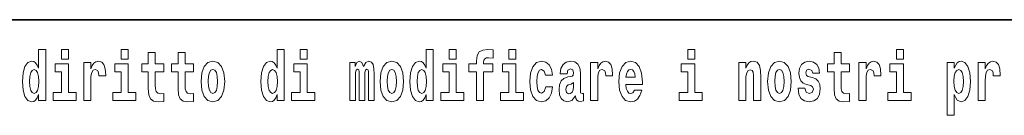
# Model space of a CAD drawing. Extents: x 0 to 420, y 0 to 297.
# Drawn here: x 326 to 348, y 16 to 18 of the extents above; entities that cross this region are included whole.
import ezdxf

# ---------------------------------------------------------------- set-up
doc = ezdxf.new("R2010")
doc.units = 0

msp = doc.modelspace()

# ---------------------------------------------------------------- linework, layer by layer
at = {"color": 7, "lineweight": 35}
msp.add_line((357.812378, 18), (281, 18), dxfattribs=at)
at = {"color": 7, "lineweight": 13}
for points in [[(325.983093, 16.325047), (325.983093, 16.193491), (326.141724, 16.193491), (326.141724, 17.331532), (325.983093, 17.331532), (325.983093, 16.914673), (325.950897, 16.985998), (325.915405, 17.036718), (325.875458, 17.065248), (325.828857, 17.074759), (325.744537, 17.043058), (325.677948, 16.954298), (325.634705, 16.811647), (325.619141, 16.61986), (325.634705, 16.426489), (325.677948, 16.282251), (325.744537, 16.193491), (325.828857, 16.163376), (325.876556, 16.172886), (325.916504, 16.201416), (325.950897, 16.252136)], [(326.497894, 17.331532), (326.497894, 17.115969), (326.654327, 17.115969), (326.654327, 17.331532)], [(327.83374, 17.331532), (327.83374, 17.115969), (327.990173, 17.115969), (327.990173, 17.331532)], [(328.786804, 17.016113), (328.597076, 17.016113), (328.597076, 17.264961), (328.440643, 17.264961), (328.440643, 17.016113), (328.291962, 17.016113), (328.291962, 16.838593), (328.440643, 16.838593), (328.440643, 16.459774), (328.450623, 16.323462), (328.486145, 16.231531), (328.553833, 16.180811), (328.660339, 16.163376), (328.786804, 16.171301), (328.786804, 16.351992), (328.713593, 16.345652), (328.653687, 16.358332), (328.618164, 16.396374), (328.601532, 16.458189), (328.597076, 16.540609), (328.597076, 16.838593), (328.786804, 16.838593)], [(329.454742, 17.016113), (329.265015, 17.016113), (329.265015, 17.264961), (329.108582, 17.264961), (329.108582, 17.016113), (328.9599, 17.016113), (328.9599, 16.838593), (329.108582, 16.838593), (329.108582, 16.459774), (329.118561, 16.323462), (329.154053, 16.231531), (329.221741, 16.180811), (329.328247, 16.163376), (329.454742, 16.171301), (329.454742, 16.351992), (329.381531, 16.345652), (329.321594, 16.358332), (329.286102, 16.396374), (329.26947, 16.458189), (329.265015, 16.540609), (329.265015, 16.838593), (329.454742, 16.838593)], [(331.326477, 16.325047), (331.326477, 16.193491), (331.485138, 16.193491), (331.485138, 17.331532), (331.326477, 17.331532), (331.326477, 16.914673), (331.294312, 16.985998), (331.25882, 17.036718), (331.218872, 17.065248), (331.172272, 17.074759), (331.087952, 17.043058), (331.021362, 16.954298), (330.978088, 16.811647), (330.962585, 16.61986), (330.978088, 16.426489), (331.021362, 16.282251), (331.087952, 16.193491), (331.172272, 16.163376), (331.219971, 16.172886), (331.259918, 16.201416), (331.294312, 16.252136)], [(331.841309, 17.331532), (331.841309, 17.115969), (331.997742, 17.115969), (331.997742, 17.331532)], [(334.666138, 16.325047), (334.666138, 16.193491), (334.824768, 16.193491), (334.824768, 17.331532), (334.666138, 17.331532), (334.666138, 16.914673), (334.633942, 16.985998), (334.59845, 17.036718), (334.558502, 17.065248), (334.511902, 17.074759), (334.427582, 17.043058), (334.361023, 16.954298), (334.317749, 16.811647), (334.302216, 16.61986), (334.317749, 16.426489), (334.361023, 16.282251), (334.427582, 16.193491), (334.511902, 16.163376), (334.559601, 16.172886), (334.599548, 16.201416), (334.633942, 16.252136)], [(335.180939, 17.331532), (335.180939, 17.115969), (335.337372, 17.115969), (335.337372, 17.331532)], [(335.622528, 16.838593), (335.793396, 16.838593), (335.793396, 16.193491), (335.949829, 16.193491), (335.949829, 16.838593), (336.161743, 16.838593), (336.161743, 17.016113), (335.949829, 17.016113), (335.949829, 17.052568), (335.956482, 17.098534), (335.97757, 17.128649), (336.013062, 17.144499), (336.064117, 17.150839), (336.162842, 17.142914), (336.162842, 17.323606), (336.046356, 17.331532), (335.933197, 17.318851), (335.854401, 17.279226), (335.8078, 17.203146), (335.793396, 17.082684), (335.793396, 17.016113), (335.622528, 17.016113)], [(336.516785, 17.331532), (336.516785, 17.115969), (336.673218, 17.115969), (336.673218, 17.331532)], [(340.524353, 17.331532), (340.524353, 17.115969), (340.680786, 17.115969), (340.680786, 17.331532)], [(344.149139, 17.016113), (343.959412, 17.016113), (343.959412, 17.264961), (343.802979, 17.264961), (343.802979, 17.016113), (343.654297, 17.016113), (343.654297, 16.838593), (343.802979, 16.838593), (343.802979, 16.459774), (343.812958, 16.323462), (343.84845, 16.231531), (343.916138, 16.180811), (344.022644, 16.163376), (344.149139, 16.171301), (344.149139, 16.351992), (344.075897, 16.345652), (344.015991, 16.358332), (343.980499, 16.396374), (343.963837, 16.458189), (343.959412, 16.540609), (343.959412, 16.838593), (344.149139, 16.838593)], [(345.199829, 17.331532), (345.199829, 17.115969), (345.356293, 17.115969), (345.356293, 17.331532)], [(326.825195, 16.369427), (326.654327, 16.369427), (326.654327, 17.016113), (326.353638, 17.016113), (326.353638, 16.838593), (326.497894, 16.838593), (326.497894, 16.369427), (326.308167, 16.369427), (326.308167, 16.193491), (326.825195, 16.193491)], [(326.992737, 17.044643), (326.992737, 16.193491), (327.152496, 16.193491), (327.152496, 16.6262), (327.155823, 16.74032), (327.172485, 16.822742), (327.203552, 16.873463), (327.254578, 16.890898), (327.311157, 16.854443), (327.326691, 16.811647), (327.332245, 16.753), (327.332245, 16.748245), (327.48645, 16.748245), (327.48645, 16.76251), (327.476471, 16.898823), (327.447632, 16.995508), (327.397705, 17.052568), (327.325592, 17.073174), (327.267883, 17.062078), (327.221283, 17.030378), (327.182465, 16.976488), (327.152496, 16.900408), (327.152496, 17.044643)], [(328.161041, 16.369427), (327.990173, 16.369427), (327.990173, 17.016113), (327.689514, 17.016113), (327.689514, 16.838593), (327.83374, 16.838593), (327.83374, 16.369427), (327.644012, 16.369427), (327.644012, 16.193491), (328.161041, 16.193491)], [(329.624512, 16.618275), (329.642242, 16.423319), (329.694397, 16.280666), (329.777618, 16.193491), (329.88855, 16.163376), (329.998413, 16.193491), (330.081604, 16.280666), (330.133759, 16.423319), (330.152618, 16.618275), (330.133759, 16.811647), (330.081604, 16.955883), (329.997284, 17.043058), (329.887451, 17.074759), (329.777618, 17.043058), (329.694397, 16.955883), (329.642242, 16.811647)], [(332.16861, 16.369427), (331.997742, 16.369427), (331.997742, 17.016113), (331.697083, 17.016113), (331.697083, 16.838593), (331.841309, 16.838593), (331.841309, 16.369427), (331.651581, 16.369427), (331.651581, 16.193491), (332.16861, 16.193491)], [(333.372437, 16.824327), (333.372437, 16.193491), (333.498901, 16.193491), (333.498901, 16.781532), (333.493378, 16.905163), (333.475616, 16.997093), (333.438995, 17.054153), (333.377991, 17.074759), (333.314728, 17.043058), (333.262604, 16.951128), (333.227081, 17.041473), (333.166077, 17.074759), (333.110596, 17.043058), (333.071747, 16.954298), (333.071747, 17.044643), (332.957489, 17.044643), (332.957489, 16.193491), (333.082855, 16.193491), (333.082855, 16.817987), (333.095062, 16.875048), (333.130554, 16.895653), (333.157196, 16.879803), (333.166077, 16.835423), (333.166077, 16.193491), (333.290344, 16.193491), (333.290344, 16.817987), (333.302521, 16.875048), (333.338043, 16.895653), (333.363556, 16.879803), (333.372437, 16.835423)], [(333.63205, 16.618275), (333.649811, 16.423319), (333.701965, 16.280666), (333.785156, 16.193491), (333.896118, 16.163376), (334.005981, 16.193491), (334.089172, 16.280666), (334.141327, 16.423319), (334.160187, 16.618275), (334.141327, 16.811647), (334.089172, 16.955883), (334.004852, 17.043058), (333.89502, 17.074759), (333.785156, 17.043058), (333.701965, 16.955883), (333.649811, 16.811647)], [(335.50824, 16.369427), (335.337372, 16.369427), (335.337372, 17.016113), (335.036713, 17.016113), (335.036713, 16.838593), (335.180939, 16.838593), (335.180939, 16.369427), (334.991211, 16.369427), (334.991211, 16.193491), (335.50824, 16.193491)], [(336.844086, 16.369427), (336.673218, 16.369427), (336.673218, 17.016113), (336.372559, 17.016113), (336.372559, 16.838593), (336.516785, 16.838593), (336.516785, 16.369427), (336.327057, 16.369427), (336.327057, 16.193491), (336.844086, 16.193491)], [(337.342285, 16.497814), (337.311218, 16.393204), (337.247955, 16.355162), (337.203583, 16.371012), (337.170288, 16.421734), (337.15033, 16.505739), (337.143677, 16.621445), (337.15033, 16.735565), (337.171417, 16.819572), (337.204681, 16.868708), (337.247955, 16.886143), (337.311218, 16.852858), (337.341156, 16.76251), (337.497589, 16.76251), (337.474304, 16.892483), (337.424377, 16.990753), (337.348938, 17.052568), (337.251282, 17.074759), (337.14035, 17.041473), (337.05603, 16.949543), (337.001648, 16.805307), (336.983887, 16.61669), (337.001648, 16.429659), (337.052673, 16.287006), (337.133667, 16.195076), (337.241302, 16.163376), (337.343384, 16.187151), (337.42215, 16.252136), (337.474304, 16.358332), (337.497589, 16.497814)], [(337.822693, 16.787872), (337.840454, 16.870293), (337.897034, 16.898823), (337.949158, 16.876633), (337.966919, 16.813232), (337.960266, 16.764095), (337.93808, 16.74032), (337.898132, 16.73081), (337.835999, 16.7213), (337.751678, 16.6896), (337.690674, 16.630955), (337.654053, 16.546949), (337.641846, 16.437584), (337.654053, 16.323462), (337.690674, 16.236286), (337.749451, 16.183981), (337.829346, 16.163376), (337.924774, 16.196661), (338.007965, 16.296516), (338.020172, 16.239456), (338.043488, 16.201416), (338.076782, 16.182396), (338.124481, 16.174471), (338.187714, 16.187151), (338.187714, 16.351992), (338.161102, 16.347237), (338.12558, 16.367842), (338.118927, 16.432829), (338.118927, 16.810062), (338.105621, 16.925768), (338.065674, 17.008188), (337.995789, 17.057323), (337.897034, 17.074759), (337.801605, 17.054153), (337.730591, 16.998678), (337.68512, 16.911503), (337.670685, 16.800552), (337.670685, 16.787872)], [(338.347473, 17.044643), (338.347473, 16.193491), (338.507263, 16.193491), (338.507263, 16.6262), (338.51059, 16.74032), (338.527222, 16.822742), (338.558289, 16.873463), (338.609344, 16.890898), (338.665924, 16.854443), (338.681458, 16.811647), (338.687012, 16.753), (338.687012, 16.748245), (338.841217, 16.748245), (338.841217, 16.76251), (338.831238, 16.898823), (338.802399, 16.995508), (338.752472, 17.052568), (338.680359, 17.073174), (338.62265, 17.062078), (338.57605, 17.030378), (338.537231, 16.976488), (338.507263, 16.900408), (338.507263, 17.044643)], [(339.329407, 16.421734), (339.296112, 16.367842), (339.248413, 16.348822), (339.206238, 16.361502), (339.172974, 16.399544), (339.14856, 16.462944), (339.137451, 16.550119), (339.509155, 16.550119), (339.510254, 16.60718), (339.492493, 16.808477), (339.440369, 16.955883), (339.357147, 17.044643), (339.243988, 17.074759), (339.136353, 17.043058), (339.053131, 16.954298), (338.999878, 16.810062), (338.982117, 16.61986), (338.999878, 16.426489), (339.053131, 16.282251), (339.134125, 16.193491), (339.240662, 16.163376), (339.329407, 16.179226), (339.400421, 16.225191), (339.454773, 16.304441), (339.49585, 16.421734)], [(340.851654, 16.369427), (340.680786, 16.369427), (340.680786, 17.016113), (340.380127, 17.016113), (340.380127, 16.838593), (340.524353, 16.838593), (340.524353, 16.369427), (340.334625, 16.369427), (340.334625, 16.193491), (340.851654, 16.193491)], [(341.666046, 17.044643), (341.666046, 16.193491), (341.824707, 16.193491), (341.824707, 16.61669), (341.829132, 16.732395), (341.845795, 16.814817), (341.87796, 16.863953), (341.927887, 16.881388), (341.968933, 16.865538), (341.991119, 16.824327), (341.998901, 16.75617), (342.001099, 16.66741), (342.001099, 16.193491), (342.15979, 16.193491), (342.15979, 16.710205), (342.154236, 16.862368), (342.13205, 16.976488), (342.080994, 17.047813), (341.990021, 17.073174), (341.936768, 17.063663), (341.892395, 17.035133), (341.855774, 16.985998), (341.824707, 16.914673), (341.824707, 17.044643)], [(342.315125, 16.618275), (342.332855, 16.423319), (342.38501, 16.280666), (342.468231, 16.193491), (342.579163, 16.163376), (342.689026, 16.193491), (342.772217, 16.280666), (342.824371, 16.423319), (342.843231, 16.618275), (342.824371, 16.811647), (342.772217, 16.955883), (342.687897, 17.043058), (342.578064, 17.074759), (342.468231, 17.043058), (342.38501, 16.955883), (342.332855, 16.811647)], [(343.280396, 16.531099), (343.323669, 16.500984), (343.339172, 16.443924), (343.314789, 16.374182), (343.243774, 16.347237), (343.176086, 16.378937), (343.149475, 16.467699), (342.998566, 16.467699), (343.014099, 16.337727), (343.061798, 16.241041), (343.138367, 16.183981), (343.242676, 16.163376), (343.350281, 16.183981), (343.429047, 16.241041), (343.477875, 16.332972), (343.494507, 16.456604), (343.4823, 16.551704), (343.449036, 16.624615), (343.392456, 16.67692), (343.312561, 16.70862), (343.226013, 16.729225), (343.184967, 16.75617), (343.169434, 16.813232), (343.188293, 16.868708), (343.240448, 16.892483), (343.301453, 16.867123), (343.325867, 16.805307), (343.477875, 16.805307), (343.477875, 16.808477), (343.461243, 16.916258), (343.414642, 17.000263), (343.340302, 17.054153), (343.242676, 17.073174), (343.14502, 17.054153), (343.074005, 16.998678), (343.029633, 16.913088), (343.015198, 16.802137), (343.026306, 16.710205), (343.059601, 16.637295), (343.112854, 16.58499), (343.186066, 16.554874)], [(344.358826, 17.044643), (344.358826, 16.193491), (344.518616, 16.193491), (344.518616, 16.6262), (344.521912, 16.74032), (344.538574, 16.822742), (344.569641, 16.873463), (344.620667, 16.890898), (344.677246, 16.854443), (344.69281, 16.811647), (344.698334, 16.753), (344.698334, 16.748245), (344.85257, 16.748245), (344.85257, 16.76251), (344.84259, 16.898823), (344.813721, 16.995508), (344.763794, 17.052568), (344.691681, 17.073174), (344.633972, 17.062078), (344.587402, 17.030378), (344.548553, 16.976488), (344.518616, 16.900408), (344.518616, 17.044643)], [(345.527161, 16.369427), (345.356293, 16.369427), (345.356293, 17.016113), (345.055603, 17.016113), (345.055603, 16.838593), (345.199829, 16.838593), (345.199829, 16.369427), (345.010132, 16.369427), (345.010132, 16.193491), (345.527161, 16.193491)], [(346.338196, 17.046228), (346.338196, 15.863808), (346.496857, 15.863808), (346.496857, 16.325047), (346.527924, 16.252136), (346.562317, 16.201416), (346.651062, 16.163376), (346.734283, 16.193491), (346.800842, 16.282251), (346.844116, 16.426489), (346.860779, 16.61986), (346.844116, 16.811647), (346.800842, 16.954298), (346.734283, 17.043058), (346.651062, 17.074759), (346.602264, 17.065248), (346.562317, 17.036718), (346.527924, 16.985998), (346.496857, 16.914673), (346.496857, 17.046228)], [(347.030518, 17.044643), (347.030518, 16.193491), (347.190308, 16.193491), (347.190308, 16.6262), (347.193634, 16.74032), (347.210266, 16.822742), (347.241333, 16.873463), (347.292358, 16.890898), (347.348938, 16.854443), (347.364502, 16.811647), (347.370026, 16.753), (347.370026, 16.748245), (347.524261, 16.748245), (347.524261, 16.76251), (347.514282, 16.898823), (347.485413, 16.995508), (347.435486, 17.052568), (347.363373, 17.073174), (347.305695, 17.062078), (347.259094, 17.030378), (347.220245, 16.976488), (347.190308, 16.900408), (347.190308, 17.044643)], [(325.882111, 16.884558), (325.927612, 16.867123), (325.960876, 16.817987), (325.983093, 16.73398), (325.990845, 16.61986), (325.983093, 16.504154), (325.960876, 16.420149), (325.926483, 16.369427), (325.882111, 16.353577), (325.838837, 16.369427), (325.805542, 16.420149), (325.784485, 16.504154), (325.777832, 16.61986), (325.784485, 16.73398), (325.805542, 16.816402), (325.838837, 16.867123)], [(329.88855, 16.886143), (329.932953, 16.868708), (329.966217, 16.817987), (329.986206, 16.73398), (329.993958, 16.61986), (329.986206, 16.504154), (329.966217, 16.420149), (329.932953, 16.369427), (329.88855, 16.353577), (329.843079, 16.369427), (329.809784, 16.421734), (329.789825, 16.507324), (329.783142, 16.6262), (329.789825, 16.73715), (329.810913, 16.817987), (329.844177, 16.868708)], [(331.225525, 16.884558), (331.271027, 16.867123), (331.304291, 16.817987), (331.326477, 16.73398), (331.334259, 16.61986), (331.326477, 16.504154), (331.304291, 16.420149), (331.269897, 16.369427), (331.225525, 16.353577), (331.182251, 16.369427), (331.148956, 16.420149), (331.127899, 16.504154), (331.121216, 16.61986), (331.127899, 16.73398), (331.148956, 16.816402), (331.182251, 16.867123)], [(333.896118, 16.886143), (333.940491, 16.868708), (333.973785, 16.817987), (333.993774, 16.73398), (334.001526, 16.61986), (333.993774, 16.504154), (333.973785, 16.420149), (333.940491, 16.369427), (333.896118, 16.353577), (333.850647, 16.369427), (333.817352, 16.421734), (333.797363, 16.507324), (333.79071, 16.6262), (333.797363, 16.73715), (333.818451, 16.817987), (333.851746, 16.868708)], [(334.565155, 16.884558), (334.610657, 16.867123), (334.643921, 16.817987), (334.666138, 16.73398), (334.673889, 16.61986), (334.666138, 16.504154), (334.643921, 16.420149), (334.609528, 16.369427), (334.565155, 16.353577), (334.521881, 16.369427), (334.488586, 16.420149), (334.467529, 16.504154), (334.460876, 16.61986), (334.467529, 16.73398), (334.488586, 16.816402), (334.521881, 16.867123)], [(339.347168, 16.713375), (339.140808, 16.713375), (339.149658, 16.786285), (339.172974, 16.841763), (339.205139, 16.876633), (339.243988, 16.889313), (339.285034, 16.876633), (339.3172, 16.843348), (339.337158, 16.787872)], [(342.579163, 16.886143), (342.623535, 16.868708), (342.65683, 16.817987), (342.676819, 16.73398), (342.68457, 16.61986), (342.676819, 16.504154), (342.65683, 16.420149), (342.623535, 16.369427), (342.579163, 16.353577), (342.533691, 16.369427), (342.500397, 16.421734), (342.480408, 16.507324), (342.473755, 16.6262), (342.480408, 16.73715), (342.501495, 16.817987), (342.53479, 16.868708)], [(346.597809, 16.884558), (346.639984, 16.867123), (346.673279, 16.816402), (346.694336, 16.73398), (346.702118, 16.61986), (346.694336, 16.504154), (346.673279, 16.420149), (346.639984, 16.369427), (346.597809, 16.353577), (346.551208, 16.369427), (346.516815, 16.421734), (346.495728, 16.507324), (346.489075, 16.6262), (346.495728, 16.73715), (346.517944, 16.817987), (346.552338, 16.867123)], [(337.964722, 16.497814), (337.955841, 16.432829), (337.932526, 16.383692), (337.898132, 16.351992), (337.857086, 16.342482), (337.811584, 16.369427), (337.794952, 16.439169), (337.808258, 16.507324), (337.848206, 16.543779), (337.915894, 16.562799), (337.964722, 16.596085)]]:
    msp.add_lwpolyline(points, close=True, dxfattribs=at)

doc.saveas('drawing.dxf')
